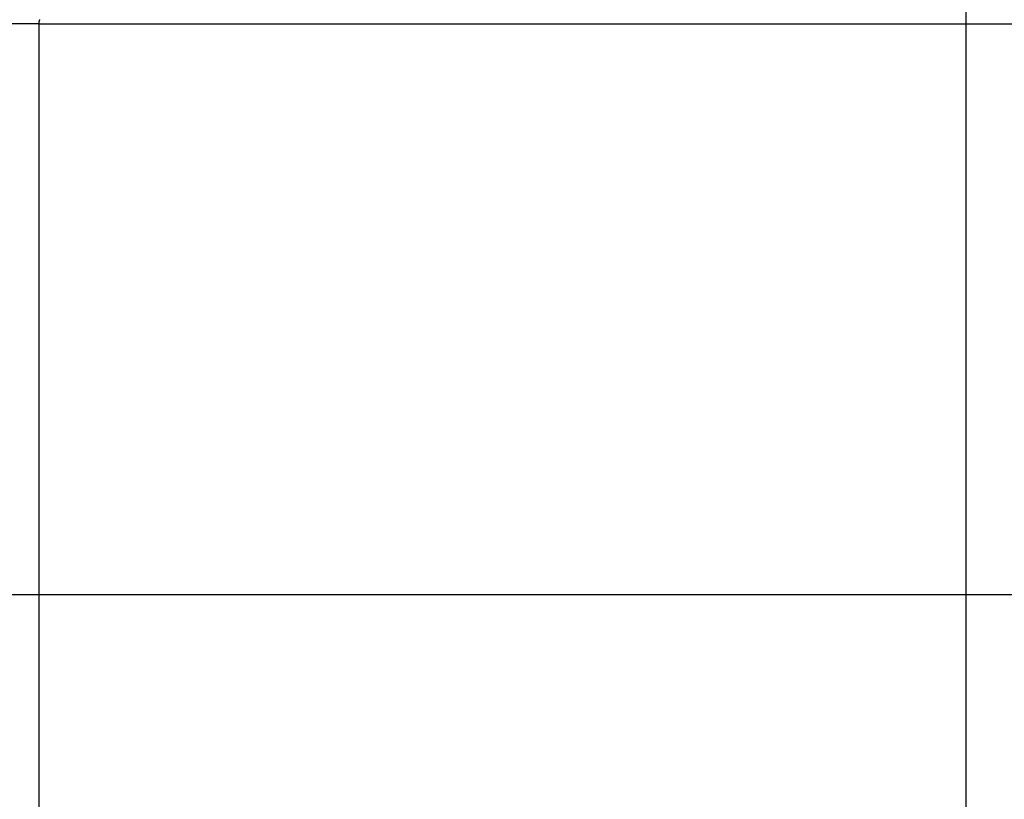
# Model space of a CAD drawing. Extents: x -41.2 to 41.2, y -31.7 to 31.7.
# Drawn here: x -13.4 to -11.1, y 11.2 to 13 of the extents above; entities that cross this region are included whole.
import ezdxf

# ---------------------------------------------------------------- set-up
doc = ezdxf.new("R2010")
doc.units = 0
doc.layers.get('0').update_dxf_attribs({"linetype": 'CONTINUOUS'})

msp = doc.modelspace()

# ---------------------------------------------------------------- linework, layer by layer
at = {"color": 0}
for points in [[(-11.1642, -22.6283), (-11.1642, 31.0364)], [(-11.1642, -22.6283), (-11.1642, 31.0364)], [(-11.1642, -22.6283), (-11.1642, 31.0364)], [(-11.1642, -22.6283), (-11.1642, 31.0364)], [(-11.1642, -22.6283), (-11.1642, 31.0364)], [(-11.1642, -22.6283), (-11.1642, 31.0364)], [(-11.1642, -22.6283), (-11.1642, 31.0364)], [(-11.1642, -22.6283), (-11.1642, 31.0364)], [(-11.1642, -22.6283), (-11.1642, 31.0364)], [(-11.1642, -22.6283), (-11.1642, 31.0364)], [(-11.1642, -22.6283), (-11.1642, 31.0364)], [(-11.1642, -22.6283), (-11.1642, 31.0364)], [(-11.1642, -22.6283), (-11.1642, 31.0364)], [(-11.1642, -22.6283), (-11.1642, 31.0364)], [(-11.1642, -22.6283), (-11.1642, 31.0364)], [(-11.1642, -22.6283), (-11.1642, 31.0364)], [(-11.1642, -22.6283), (-11.1642, 31.0364)], [(-11.1642, -22.6283), (-11.1642, 31.0364)], [(-11.1642, -22.6283), (-11.1642, 31.0364)], [(-11.1642, -22.6283), (-11.1642, 31.0364)], [(-11.1642, -22.6283), (-11.1642, 31.0364)], [(-13.3303, 13.0372), (-13.3303, 13.0381), (-13.3303, 13.0381), (-13.3302, 13.0381), (-13.3302, 13.0381), (-13.3302, 13.0381), (-13.3302, 13.0381), (-13.3302, 13.0381), (-13.3302, 13.0381), (-13.3302, 13.0381), (-13.3302, 13.0384), (-13.3302, 13.0384), (-13.3302, 13.0384), (-13.3302, 13.0384), (-13.3302, 13.0387), (-13.3302, 13.0387), (-13.3302, 13.0387), (-13.3302, 13.0387), (-13.3302, 13.039), (-13.3302, 13.039), (-13.3302, 13.039), (-13.3302, 13.039), (-13.3302, 13.039), (-13.3302, 13.039), (-13.3302, 13.039), (-13.3302, 13.039), (-13.3302, 13.039), (-13.3302, 13.0393), (-13.3302, 13.0393), (-13.3302, 13.0393), (-13.3302, 13.0393), (-13.3302, 13.0396), (-13.3302, 13.0396), (-13.3302, 13.0396), (-13.3302, 13.0396), (-13.3302, 13.0399), (-13.3302, 13.0399), (-13.3301, 13.0399), (-13.3301, 13.0399), (-13.3301, 13.0399), (-13.3301, 13.0399), (-13.3301, 13.0399), (-13.3301, 13.0399), (-13.3301, 13.0399), (-13.3301, 13.0402), (-13.3301, 13.0402), (-13.3301, 13.0402), (-13.3301, 13.0402), (-13.3301, 13.0405), (-13.3301, 13.0405), (-13.3301, 13.0405), (-13.3301, 13.0405), (-13.3301, 13.0408), (-13.3301, 13.0408), (-13.33, 13.0408), (-13.33, 13.0408), (-13.33, 13.0408), (-13.33, 13.0408), (-13.33, 13.0408), (-13.33, 13.0408), (-13.33, 13.0408), (-13.33, 13.0411), (-13.33, 13.0411), (-13.33, 13.0411), (-13.33, 13.0411), (-13.33, 13.0414), (-13.33, 13.0414), (-13.33, 13.0414), (-13.33, 13.0414), (-13.33, 13.0417), (-13.33, 13.0417), (-13.3299, 13.0417), (-13.3299, 13.0417), (-13.3299, 13.0417), (-13.3299, 13.0417), (-13.3299, 13.0417), (-13.3299, 13.0417), (-13.3299, 13.0417), (-13.3299, 13.042), (-13.3299, 13.042), (-13.3299, 13.042), (-13.3299, 13.042), (-13.3299, 13.0422), (-13.3299, 13.0422), (-13.3299, 13.0422), (-13.3299, 13.0422), (-13.3299, 13.0425), (-13.3299, 13.0425), (-13.3297, 13.0425), (-13.3297, 13.0425), (-13.3297, 13.0425), (-13.3297, 13.0425), (-13.3297, 13.0425), (-13.3297, 13.0425), (-13.3297, 13.0425), (-13.3297, 13.0428), (-13.3297, 13.0428), (-13.3297, 13.0428), (-13.3297, 13.0428), (-13.3297, 13.0431), (-13.3297, 13.0431), (-13.3297, 13.0431), (-13.3297, 13.0431), (-13.3297, 13.0434), (-13.3297, 13.0434), (-13.3296, 13.0434), (-13.3296, 13.0434), (-13.3296, 13.0434), (-13.3296, 13.0434), (-13.3296, 13.0434), (-13.3296, 13.0434), (-13.3296, 13.0434), (-13.3296, 13.0437), (-13.3296, 13.0437), (-13.3296, 13.0437), (-13.3296, 13.0437), (-13.3296, 13.044), (-13.3296, 13.044), (-13.3296, 13.044), (-13.3296, 13.044), (-13.3296, 13.0443), (-13.3296, 13.0443), (-13.3294, 13.0443), (-13.3294, 13.0443), (-13.3294, 13.0443), (-13.3294, 13.0443), (-13.3294, 13.0443), (-13.3294, 13.0443), (-13.3294, 13.0443), (-13.3294, 13.0446), (-13.3294, 13.0446), (-13.3294, 13.0446), (-13.3294, 13.0446), (-13.3294, 13.0449), (-13.3294, 13.0449), (-13.3294, 13.0449), (-13.3294, 13.0449), (-13.3294, 13.0452), (-13.3294, 13.0452), (-13.3292, 13.0452), (-13.3292, 13.0452), (-13.3292, 13.0452), (-13.3292, 13.0452), (-13.3292, 13.0452), (-13.3292, 13.0452), (-13.3292, 13.0452), (-13.3292, 13.0455), (-13.3292, 13.0455), (-13.3292, 13.0455), (-13.3292, 13.0455), (-13.3292, 13.0458), (-13.3292, 13.0458), (-13.3292, 13.0458), (-13.3292, 13.0458), (-13.3292, 13.0461), (-13.3292, 13.0461), (-13.3289, 13.0461), (-13.3289, 13.0461), (-13.3289, 13.0461), (-13.3289, 13.0461), (-13.3289, 13.0461), (-13.3289, 13.0461), (-13.3289, 13.0461), (-13.3289, 13.0464), (-13.3289, 13.0464), (-13.3289, 13.0464), (-13.3289, 13.0464), (-13.3289, 13.0466), (-13.3289, 13.0466), (-13.3289, 13.0466), (-13.3289, 13.0466), (-13.3289, 13.0469), (-13.3289, 13.0469), (-13.3286, 13.0469), (-13.3286, 13.0469), (-13.3286, 13.0469), (-13.3286, 13.0469), (-13.3286, 13.0469), (-13.3286, 13.0469), (-13.3286, 13.0469), (-13.3286, 13.0472)], [(-13.3303, 13.0372), (-14.9642, 13.0372)], [(-13.3303, 13.0372), (-14.9642, 13.0372)], [(-13.3303, 13.0372), (-14.9642, 13.0372)], [(-13.3303, 13.0372), (-14.9642, 13.0372)], [(-13.3303, 13.0372), (-14.9642, 13.0372)], [(-13.3303, 13.0372), (-14.9642, 13.0372)], [(-13.3303, 13.0372), (-14.9642, 13.0372)], [(-13.3303, 13.0372), (-14.9642, 13.0372)], [(-13.3303, 13.0372), (-14.9642, 13.0372)], [(-13.3303, 13.0372), (-14.9642, 13.0372)], [(-13.3303, 13.0372), (-14.9642, 13.0372)], [(-13.3303, 13.0372), (-14.9642, 13.0372)], [(-13.3303, 13.0372), (-14.9642, 13.0372)], [(-13.3303, 13.0372), (-14.9642, 13.0372)], [(-13.3303, 13.0372), (-14.9642, 13.0372)], [(-13.3303, 13.0372), (-14.9642, 13.0372)], [(-13.3303, 13.0372), (-14.9642, 13.0372)], [(-13.3303, 13.0372), (-14.9642, 13.0372)], [(-13.3303, 13.0372), (-14.9642, 13.0372)], [(-13.3303, 13.0372), (-14.9642, 13.0372)], [(-13.3303, 13.0372), (-14.9642, 13.0372)], [(-13.3303, 13.0372), (-13.3303, 13.0372)], [(-13.3303, 13.0372), (-13.3303, 13.0372)], [(-13.3303, 9.3708), (-13.3303, 13.0372)], [(-13.3303, 9.3708), (-13.3303, 13.0372)], [(-13.3303, 9.3708), (-13.3303, 13.0372)], [(-13.3303, 9.3708), (-13.3303, 13.0372)], [(-13.3303, 9.3708), (-13.3303, 13.0372)], [(-13.3303, 9.3708), (-13.3303, 13.0372)], [(-13.3303, 9.3708), (-13.3303, 13.0372)], [(-13.3303, 9.3708), (-13.3303, 13.0372)], [(-13.3303, 9.3708), (-13.3303, 13.0372)], [(-13.3303, 9.3708), (-13.3303, 13.0372)], [(-13.3303, 9.3708), (-13.3303, 13.0372)], [(-13.3303, 9.3708), (-13.3303, 13.0372)], [(-13.3303, 9.3708), (-13.3303, 13.0372)], [(-13.3303, 9.3708), (-13.3303, 13.0372)], [(-13.3303, 9.3708), (-13.3303, 13.0372)], [(-13.3303, 9.3708), (-13.3303, 13.0372)], [(-13.3303, 9.3708), (-13.3303, 13.0372)], [(-13.3303, 9.3708), (-13.3303, 13.0372)], [(-13.3303, 9.3708), (-13.3303, 13.0372)], [(-13.3303, 9.3708), (-13.3303, 13.0372)], [(-13.3303, 9.3708), (-13.3303, 13.0372)], [(-13.3303, 13.0372), (-13.3303, 13.0372)], [(-13.3303, 13.0372), (2.8846, 13.0372)], [(-13.3303, 13.0372), (2.8846, 13.0372)], [(-13.3303, 13.0372), (2.8846, 13.0372)], [(-13.3303, 13.0372), (2.8846, 13.0372)], [(-13.3303, 13.0372), (2.8846, 13.0372)], [(-13.3303, 13.0372), (2.8846, 13.0372)], [(-13.3303, 13.0372), (2.8846, 13.0372)], [(-13.3303, 13.0372), (2.8846, 13.0372)], [(-13.3303, 13.0372), (2.8846, 13.0372)], [(-13.3303, 13.0372), (2.8846, 13.0372)], [(-13.3303, 13.0372), (2.8846, 13.0372)], [(-13.3303, 13.0372), (2.8846, 13.0372)], [(-13.3303, 13.0372), (2.8846, 13.0372)], [(-13.3303, 13.0372), (2.8846, 13.0372)], [(-13.3303, 13.0372), (2.8846, 13.0372)], [(-13.3303, 13.0372), (2.8846, 13.0372)], [(-13.3303, 13.0372), (2.8846, 13.0372)], [(-13.3303, 13.0372), (2.8846, 13.0372)], [(-13.3303, 13.0372), (2.8846, 13.0372)], [(-13.3303, 13.0372), (2.8846, 13.0372)], [(-13.3303, 13.0372), (2.8846, 13.0372)], [(32.9358, 11.704), (-41.1642, 11.704)], [(32.9358, 11.704), (-41.1642, 11.704)], [(32.9358, 11.704), (-41.1642, 11.704)], [(32.9358, 11.704), (-41.1642, 11.704)], [(32.9358, 11.704), (-41.1642, 11.704)], [(32.9358, 11.704), (-41.1642, 11.704)], [(32.9358, 11.704), (-41.1642, 11.704)], [(32.9358, 11.704), (-41.1642, 11.704)], [(32.9358, 11.704), (-41.1642, 11.704)], [(32.9358, 11.704), (-41.1642, 11.704)], [(32.9358, 11.704), (-41.1642, 11.704)], [(32.9358, 11.704), (-41.1642, 11.704)], [(32.9358, 11.704), (-41.1642, 11.704)], [(32.9358, 11.704), (-41.1642, 11.704)], [(32.9358, 11.704), (-41.1642, 11.704)], [(32.9358, 11.704), (-41.1642, 11.704)], [(32.9358, 11.704), (-41.1642, 11.704)], [(32.9358, 11.704), (-41.1642, 11.704)], [(32.9358, 11.704), (-41.1642, 11.704)], [(32.9358, 11.704), (-41.1642, 11.704)], [(32.9358, 11.704), (-41.1642, 11.704)]]:
    msp.add_lwpolyline(points, dxfattribs=at)

doc.saveas('drawing.dxf')
